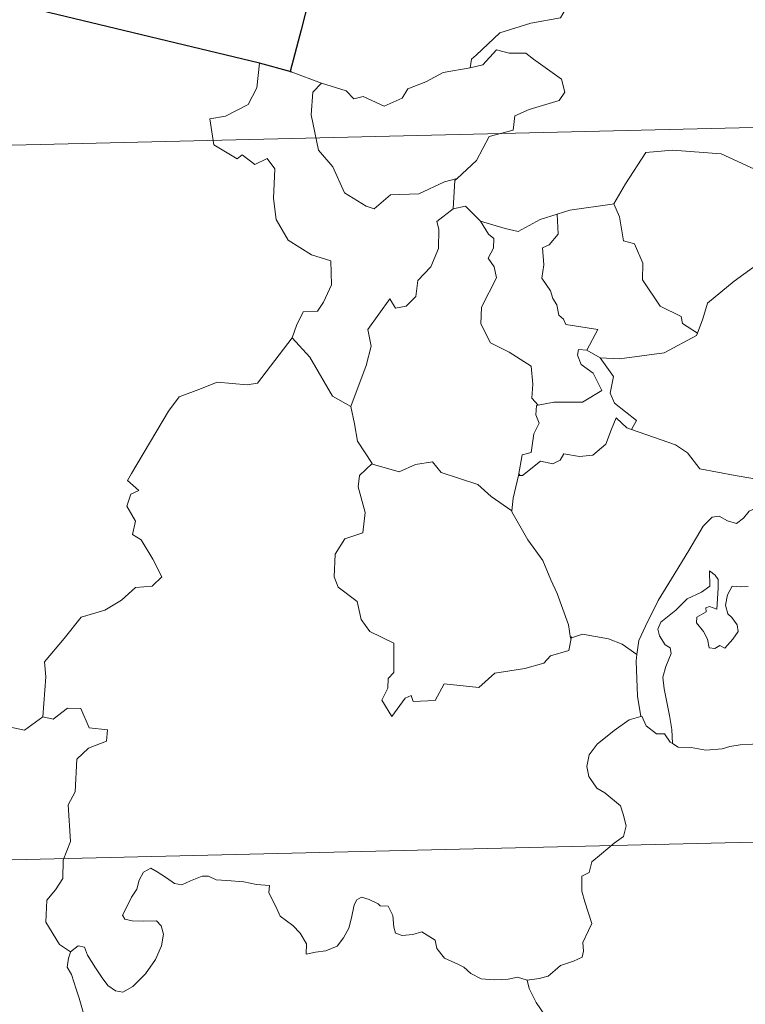
# Model space of a CAD drawing. Units: metres. Extents: x 661030 to 665554, y 739381 to 742456.
# Drawn here: x 661600 to 661661, y 741495 to 741578 of the extents above; entities that cross this region are included whole.
import ezdxf

# ---------------------------------------------------------------- set-up
doc = ezdxf.new("R2010")
doc.units = ezdxf.units.M
doc.header["$MEASUREMENT"] = 0
doc.layers.add('Carátula', color=7, linetype='Continuous', lineweight=0)

msp = doc.modelspace()

# ---------------------------------------------------------------- linework, layer by layer
at = {"layer": 'Carátula', "color": 7, "linetype": 'Continuous', "lineweight": 0}
for p, q in [((661312.533, 741560.386), (661842.073, 741572.96)), ((661312.533, 741560.386), (661842.073, 741572.96)), ((661313.963, 741500.169), (661843.499, 741512.747)), ((661313.963, 741500.169), (661843.499, 741512.747))]:
    msp.add_line(p, q, dxfattribs=at)
at = {"layer": 'Carátula', "color": 7, "linetype": 'Continuous', "lineweight": 30, "flags": 128}
for points in [[(661625.374, 741582.214), (661624.027, 741576.915), (661623.09, 741573.396), (661623.189, 741573.366)], [(661625.374, 741582.214), (661624.027, 741576.915), (661623.09, 741573.396), (661623.189, 741573.366)], [(661620.506, 741574.119), (661599.92, 741579.065), (661598.105, 741581.369)], [(661620.506, 741574.119), (661599.92, 741579.065), (661598.105, 741581.369)], [(661623.189, 741573.366), (661620.506, 741574.119)], [(661623.189, 741573.366), (661620.506, 741574.119)]]:
    msp.add_lwpolyline(points, dxfattribs=at)
at = {"layer": 'Carátula', "color": 7, "linetype": 'Continuous', "lineweight": 0, "flags": 128}
for points in [[(661646.865, 741579.278), (661646.655, 741579.269), (661645.886, 741577.916), (661643.374, 741577.48), (661640.773, 741576.65), (661638.78, 741574.787), (661638.393, 741574.433), (661638.28, 741573.722)], [(661646.865, 741579.278), (661646.655, 741579.269), (661645.886, 741577.916), (661643.374, 741577.48), (661640.773, 741576.65), (661638.78, 741574.787), (661638.393, 741574.433), (661638.28, 741573.722)], [(661638.28, 741573.722), (661639.328, 741573.961), (661640.486, 741575.235), (661641.554, 741574.948), (661642.964, 741574.962), (661643.599, 741574.431), (661645.965, 741572.762), (661646.239, 741571.669), (661645.774, 741570.949), (661643.254, 741570.211), (661642.037, 741569.664), (661641.888, 741568.447), (661639.865, 741567.932), (661638.808, 741565.901), (661637.169, 741564.393)], [(661638.28, 741573.722), (661639.328, 741573.961), (661640.486, 741575.235), (661641.554, 741574.948), (661642.964, 741574.962), (661643.599, 741574.431), (661645.965, 741572.762), (661646.239, 741571.669), (661645.774, 741570.949), (661643.254, 741570.211), (661642.037, 741569.664), (661641.888, 741568.447), (661639.865, 741567.932), (661638.808, 741565.901), (661637.169, 741564.393)], [(661620.506, 741574.119), (661620.297, 741572.033), (661619.57, 741570.613), (661617.652, 741569.652), (661616.334, 741569.422), (661616.682, 741567.224), (661618.632, 741566.042), (661619.044, 741566.372), (661620.116, 741565.563), (661621.172, 741566.058), (661621.807, 741565.213), (661621.694, 741562.714), (661621.913, 741560.934), (661622.921, 741559.176), (661624.897, 741557.946), (661626.517, 741557.441), (661626.593, 741555.438), (661625.902, 741553.963), (661625.403, 741553.209), (661624.208, 741553.148), (661623.622, 741551.984), (661623.281, 741550.958)], [(661620.506, 741574.119), (661620.297, 741572.033), (661619.57, 741570.613), (661617.652, 741569.652), (661616.334, 741569.422), (661616.682, 741567.224), (661618.632, 741566.042), (661619.044, 741566.372), (661620.116, 741565.563), (661621.172, 741566.058), (661621.807, 741565.213), (661621.694, 741562.714), (661621.913, 741560.934), (661622.921, 741559.176), (661624.897, 741557.946), (661626.517, 741557.441), (661626.593, 741555.438), (661625.902, 741553.963), (661625.403, 741553.209), (661624.208, 741553.148), (661623.622, 741551.984), (661623.281, 741550.958)], [(661625.746, 741572.418), (661625.754, 741572.417), (661627.828, 741571.776), (661628.456, 741571.102), (661629.26, 741571.284), (661631.025, 741570.481), (661632.536, 741571.157), (661633.021, 741571.953), (661634.542, 741572.537), (661636.003, 741573.33), (661638.28, 741573.722)], [(661625.746, 741572.418), (661625.754, 741572.417), (661627.828, 741571.776), (661628.456, 741571.102), (661629.26, 741571.284), (661631.025, 741570.481), (661632.536, 741571.157), (661633.021, 741571.953), (661634.542, 741572.537), (661636.003, 741573.33), (661638.28, 741573.722)], [(661623.189, 741573.366), (661625.746, 741572.418)], [(661623.189, 741573.366), (661625.746, 741572.418)], [(661625.746, 741572.418), (661625.012, 741571.655), (661624.877, 741569.761), (661625.497, 741566.767), (661626.709, 741565.375), (661627.669, 741563.189), (661629.518, 741562.051), (661630.183, 741561.835), (661631.561, 741563.022), (661633.951, 741563.091), (661636.106, 741564.116), (661637.169, 741564.393)], [(661625.746, 741572.418), (661625.012, 741571.655), (661624.877, 741569.761), (661625.497, 741566.767), (661626.709, 741565.375), (661627.669, 741563.189), (661629.518, 741562.051), (661630.183, 741561.835), (661631.561, 741563.022), (661633.951, 741563.091), (661636.106, 741564.116), (661637.169, 741564.393)], [(661650.231, 741562.235), (661650.377, 741562.252), (661651.351, 741563.928), (661653.077, 741566.582), (661655.327, 741566.781), (661659.425, 741566.472), (661662.892, 741564.874), (661665.394, 741564.523), (661666.185, 741563.736), (661666.211, 741561.35), (661665.93, 741557.772), (661663.895, 741555.191)], [(661650.231, 741562.235), (661650.377, 741562.252), (661651.351, 741563.928), (661653.077, 741566.582), (661655.327, 741566.781), (661659.425, 741566.472), (661662.892, 741564.874), (661665.394, 741564.523), (661666.185, 741563.736), (661666.211, 741561.35), (661665.93, 741557.772), (661663.895, 741555.191)], [(661637.169, 741564.393), (661636.966, 741564.208), (661636.831, 741561.839)], [(661637.169, 741564.393), (661636.966, 741564.208), (661636.831, 741561.839)], [(661636.831, 741561.839), (661637.887, 741562.046), (661639.098, 741560.812), (661639.152, 741560.795)], [(661636.831, 741561.839), (661637.887, 741562.046), (661639.098, 741560.812), (661639.152, 741560.795)], [(661645.609, 741561.373), (661646.662, 741561.704), (661650.231, 741562.235)], [(661645.609, 741561.373), (661646.662, 741561.704), (661650.231, 741562.235)], [(661650.377, 741562.252), (661650.847, 741561.155), (661651.203, 741559.121), (661652.12, 741558.891), (661652.811, 741557.255), (661652.794, 741555.842), (661654.288, 741553.617), (661656.059, 741552.759), (661656.156, 741552.153), (661657.419, 741551.348)], [(661650.377, 741562.252), (661650.847, 741561.155), (661651.203, 741559.121), (661652.12, 741558.891), (661652.811, 741557.255), (661652.794, 741555.842), (661654.288, 741553.617), (661656.059, 741552.759), (661656.156, 741552.153), (661657.419, 741551.348)], [(661636.831, 741561.839), (661635.456, 741560.762), (661635.638, 741560.12), (661635.603, 741558.474), (661634.959, 741556.939), (661633.86, 741555.796), (661633.693, 741554.442), (661632.865, 741553.63), (661631.966, 741553.447), (661631.507, 741554.246), (661629.66, 741551.655), (661629.937, 741550.242), (661629.52, 741548.615), (661628.219, 741545.177), (661628.226, 741545.156)], [(661636.831, 741561.839), (661635.456, 741560.762), (661635.638, 741560.12), (661635.603, 741558.474), (661634.959, 741556.939), (661633.86, 741555.796), (661633.693, 741554.442), (661632.865, 741553.63), (661631.966, 741553.447), (661631.507, 741554.246), (661629.66, 741551.655), (661629.937, 741550.242), (661629.52, 741548.615), (661628.219, 741545.177), (661628.226, 741545.156)], [(661639.152, 741560.795), (661641.222, 741560.178), (661642.304, 741559.906), (661644.156, 741560.936), (661645.609, 741561.373)], [(661639.152, 741560.795), (661641.222, 741560.178), (661642.304, 741559.906), (661644.156, 741560.936), (661645.609, 741561.373)], [(661645.609, 741561.373), (661645.685, 741559.692), (661644.932, 741558.788), (661644.375, 741558.547), (661644.472, 741557.109), (661644.315, 741555.989), (661645.033, 741554.931), (661645.236, 741554.264), (661645.567, 741553.742), (661645.754, 741552.868), (661646.137, 741552.529), (661646.342, 741552.09), (661649.015, 741551.649), (661648.101, 741549.927)], [(661645.609, 741561.373), (661645.685, 741559.692), (661644.932, 741558.788), (661644.375, 741558.547), (661644.472, 741557.109), (661644.315, 741555.989), (661645.033, 741554.931), (661645.236, 741554.264), (661645.567, 741553.742), (661645.754, 741552.868), (661646.137, 741552.529), (661646.342, 741552.09), (661649.015, 741551.649), (661648.101, 741549.927)], [(661639.152, 741560.795), (661639.82, 741559.703), (661640.265, 741559.331), (661640.249, 741558.515), (661639.774, 741557.675), (661640.278, 741556.947), (661640.485, 741556.004), (661639.229, 741553.541), (661639.155, 741552.127), (661639.996, 741550.547), (661641.566, 741549.74), (661643.403, 741548.581), (661643.537, 741547.052), (661643.477, 741545.872), (661643.987, 741545.284)], [(661639.152, 741560.795), (661639.82, 741559.703), (661640.265, 741559.331), (661640.249, 741558.515), (661639.774, 741557.675), (661640.278, 741556.947), (661640.485, 741556.004), (661639.229, 741553.541), (661639.155, 741552.127), (661639.996, 741550.547), (661641.566, 741549.74), (661643.403, 741548.581), (661643.537, 741547.052), (661643.477, 741545.872), (661643.987, 741545.284)], [(661657.419, 741551.348), (661657.861, 741552.565), (661658.266, 741553.891), (661660.505, 741555.747), (661662.95, 741557.515), (661662.565, 741556.212), (661663.895, 741555.191)], [(661657.419, 741551.348), (661657.861, 741552.565), (661658.266, 741553.891), (661660.505, 741555.747), (661662.95, 741557.515), (661662.565, 741556.212), (661663.895, 741555.191)], [(661649.227, 741549.281), (661650.86, 741549.188), (661654.607, 741549.693), (661657.353, 741551.157), (661657.419, 741551.348)], [(661649.227, 741549.281), (661650.86, 741549.188), (661654.607, 741549.693), (661657.353, 741551.157), (661657.419, 741551.348)], [(661602.258, 741519.006), (661602.502, 741522.391), (661602.398, 741523.65), (661604.062, 741525.624), (661605.486, 741527.409), (661607.488, 741527.994), (661608.894, 741528.85), (661610.076, 741529.926), (661611.467, 741530.026), (661612.279, 741530.823), (661611.541, 741532.29), (661610.553, 741533.919), (661609.811, 741534.383), (661610.067, 741535.492), (661609.334, 741536.763), (661609.677, 741537.795), (661610.361, 741538.098), (661609.405, 741538.931), (661609.735, 741539.523), (661612.841, 741544.788), (661613.739, 741545.978), (661615.632, 741546.677), (661616.942, 741547.22), (661619.467, 741547.008), (661620.36, 741547.127), (661623.281, 741550.958)], [(661602.258, 741519.006), (661602.502, 741522.391), (661602.398, 741523.65), (661604.062, 741525.624), (661605.486, 741527.409), (661607.488, 741527.994), (661608.894, 741528.85), (661610.076, 741529.926), (661611.467, 741530.026), (661612.279, 741530.823), (661611.541, 741532.29), (661610.553, 741533.919), (661609.811, 741534.383), (661610.067, 741535.492), (661609.334, 741536.763), (661609.677, 741537.795), (661610.361, 741538.098), (661609.405, 741538.931), (661609.735, 741539.523), (661612.841, 741544.788), (661613.739, 741545.978), (661615.632, 741546.677), (661616.942, 741547.22), (661619.467, 741547.008), (661620.36, 741547.127), (661623.281, 741550.958)], [(661623.281, 741550.958), (661624.751, 741549.334), (661626.668, 741546.027), (661628.226, 741545.156)], [(661623.281, 741550.958), (661624.751, 741549.334), (661626.668, 741546.027), (661628.226, 741545.156)], [(661648.101, 741549.927), (661647.411, 741549.98), (661647.307, 741549.506), (661647.623, 741548.721), (661648.628, 741547.967), (661649.355, 741546.522), (661647.741, 741545.531), (661645.331, 741545.534), (661643.987, 741545.284)], [(661648.101, 741549.927), (661647.411, 741549.98), (661647.307, 741549.506), (661647.623, 741548.721), (661648.628, 741547.967), (661649.355, 741546.522), (661647.741, 741545.531), (661645.331, 741545.534), (661643.987, 741545.284)], [(661648.101, 741549.927), (661649.227, 741549.281)], [(661648.101, 741549.927), (661649.227, 741549.281)], [(661651.867, 741543.23), (661652.296, 741544.001), (661650.442, 741545.453), (661650.066, 741546.296), (661650.347, 741547.693), (661649.227, 741549.281)], [(661651.867, 741543.23), (661652.296, 741544.001), (661650.442, 741545.453), (661650.066, 741546.296), (661650.347, 741547.693), (661649.227, 741549.281)], [(661628.226, 741545.156), (661628.516, 741543.71), (661628.763, 741542.254), (661630.01, 741540.355)], [(661628.226, 741545.156), (661628.516, 741543.71), (661628.763, 741542.254), (661630.01, 741540.355)], [(661643.987, 741545.284), (661643.866, 741545.255), (661643.797, 741544.465), (661644.094, 741543.764), (661643.635, 741542.879), (661643.408, 741541.305), (661642.641, 741541.093), (661642.331, 741539.345), (661642.45, 741539.48)], [(661643.987, 741545.284), (661643.866, 741545.255), (661643.797, 741544.465), (661644.094, 741543.764), (661643.635, 741542.879), (661643.408, 741541.305), (661642.641, 741541.093), (661642.331, 741539.345), (661642.45, 741539.48)], [(661642.331, 741539.345), (661642.676, 741539.357), (661644.201, 741540.558), (661645.247, 741540.324), (661645.848, 741540.645), (661646.171, 741541.168), (661647.49, 741540.942), (661648.593, 741541.068), (661649.709, 741541.983), (661650.178, 741543.248), (661650.582, 741544.208), (661651.477, 741543.371), (661651.867, 741543.23)], [(661642.331, 741539.345), (661642.676, 741539.357), (661644.201, 741540.558), (661645.247, 741540.324), (661645.848, 741540.645), (661646.171, 741541.168), (661647.49, 741540.942), (661648.593, 741541.068), (661649.709, 741541.983), (661650.178, 741543.248), (661650.582, 741544.208), (661651.477, 741543.371), (661651.867, 741543.23)], [(661651.867, 741543.23), (661655.585, 741541.928), (661656.584, 741541.274), (661657.618, 741539.93), (661660.601, 741539.343), (661663.568, 741538.835), (661665.309, 741541.317), (661666.743, 741540.701)], [(661651.867, 741543.23), (661655.585, 741541.928), (661656.584, 741541.274), (661657.618, 741539.93), (661660.601, 741539.343), (661663.568, 741538.835), (661665.309, 741541.317), (661666.743, 741540.701)], [(661630.01, 741540.355), (661628.936, 741539.347), (661628.842, 741538.404), (661629.432, 741536.24), (661629.223, 741534.516), (661627.715, 741534.016), (661626.886, 741532.734), (661626.803, 741530.82), (661627.154, 741529.938), (661628.753, 741528.747), (661629.083, 741527.227), (661629.815, 741526.216), (661631.828, 741525.222), (661631.832, 741522.747), (661631.349, 741522.241), (661631.334, 741521.441), (661630.824, 741520.43), (661631.68, 741519.048), (661632.801, 741520.577), (661633.307, 741520.801), (661633.457, 741520.307), (661635.312, 741520.391), (661636.073, 741521.799), (661638.989, 741521.48), (661640.36, 741522.681), (661642.862, 741523.097), (661644.481, 741523.527), (661645.042, 741524.165), (661646.589, 741524.598), (661646.799, 741525.761)], [(661630.01, 741540.355), (661628.936, 741539.347), (661628.842, 741538.404), (661629.432, 741536.24), (661629.223, 741534.516), (661627.715, 741534.016), (661626.886, 741532.734), (661626.803, 741530.82), (661627.154, 741529.938), (661628.753, 741528.747), (661629.083, 741527.227), (661629.815, 741526.216), (661631.828, 741525.222), (661631.832, 741522.747), (661631.349, 741522.241), (661631.334, 741521.441), (661630.824, 741520.43), (661631.68, 741519.048), (661632.801, 741520.577), (661633.307, 741520.801), (661633.457, 741520.307), (661635.312, 741520.391), (661636.073, 741521.799), (661638.989, 741521.48), (661640.36, 741522.681), (661642.862, 741523.097), (661644.481, 741523.527), (661645.042, 741524.165), (661646.589, 741524.598), (661646.799, 741525.761)], [(661630.01, 741540.355), (661630.034, 741540.305), (661632.297, 741539.665), (661633.664, 741540.291), (661635.099, 741540.517), (661635.824, 741539.608), (661638.904, 741538.599), (661640.036, 741537.586), (661641.792, 741536.365)], [(661630.01, 741540.355), (661630.034, 741540.305), (661632.297, 741539.665), (661633.664, 741540.291), (661635.099, 741540.517), (661635.824, 741539.608), (661638.904, 741538.599), (661640.036, 741537.586), (661641.792, 741536.365)], [(661666.743, 741540.701), (661665.872, 741539.656), (661665.4, 741538.974), (661665.301, 741538.062), (661665.317, 741537.536), (661663.983, 741537.026), (661662.737, 741536.769), (661661.785, 741536.354), (661661.308, 741535.754), (661660.718, 741535.32), (661659.96, 741535.528), (661659.239, 741535.915), (661658.653, 741535.841), (661657.89, 741535.085), (661656.686, 741533.026), (661655.238, 741530.659), (661654.119, 741528.816), (661653.04, 741526.663), (661652.474, 741525.434), (661652.321, 741524.262)], [(661666.743, 741540.701), (661665.872, 741539.656), (661665.4, 741538.974), (661665.301, 741538.062), (661665.317, 741537.536), (661663.983, 741537.026), (661662.737, 741536.769), (661661.785, 741536.354), (661661.308, 741535.754), (661660.718, 741535.32), (661659.96, 741535.528), (661659.239, 741535.915), (661658.653, 741535.841), (661657.89, 741535.085), (661656.686, 741533.026), (661655.238, 741530.659), (661654.119, 741528.816), (661653.04, 741526.663), (661652.474, 741525.434), (661652.321, 741524.262)], [(661641.792, 741536.365), (661641.891, 741537.44), (661642.331, 741539.345)], [(661641.792, 741536.365), (661641.891, 741537.44), (661642.331, 741539.345)], [(661646.717, 741525.641), (661646.569, 741526.772), (661645.59, 741529.421), (661645.06, 741530.549), (661644.391, 741532.2), (661643.139, 741533.922), (661641.787, 741536.285), (661641.792, 741536.365)], [(661646.717, 741525.641), (661646.569, 741526.772), (661645.59, 741529.421), (661645.06, 741530.549), (661644.391, 741532.2), (661643.139, 741533.922), (661641.787, 741536.285), (661641.792, 741536.365)], [(661655.31, 741516.777), (661655.258, 741517.958), (661655.054, 741519.125), (661654.623, 741521.372), (661654.514, 741522.359), (661654.763, 741523.245), (661655.193, 741524.338), (661655.129, 741524.829), (661654.689, 741525.082), (661654.236, 741525.836), (661654.085, 741526.408), (661654.338, 741526.986), (661655.588, 741528.004), (661656.562, 741528.954), (661657.758, 741529.532), (661658.461, 741530.031), (661658.45, 741531.315), (661658.921, 741530.966), (661659.165, 741530.578), (661659.18, 741529.852), (661659.052, 741528.101), (661658.45, 741528.318), (661658.139, 741528.195), (661658.142, 741527.859), (661657.363, 741527.422), (661657.338, 741526.94), (661657.94, 741526.218), (661658.262, 741525.559), (661658.421, 741524.835), (661658.891, 741524.76), (661659.311, 741525.036), (661659.715, 741524.813), (661660.413, 741525.558), (661660.842, 741526.219), (661660.775, 741526.765), (661660.328, 741527.385), (661659.981, 741527.691), (661659.786, 741528.422), (661659.96, 741529.29), (661660.351, 741530.04), (661661.08, 741529.969), (661661.697, 741530)], [(661655.31, 741516.777), (661655.258, 741517.958), (661655.054, 741519.125), (661654.623, 741521.372), (661654.514, 741522.359), (661654.763, 741523.245), (661655.193, 741524.338), (661655.129, 741524.829), (661654.689, 741525.082), (661654.236, 741525.836), (661654.085, 741526.408), (661654.338, 741526.986), (661655.588, 741528.004), (661656.562, 741528.954), (661657.758, 741529.532), (661658.461, 741530.031), (661658.45, 741531.315), (661658.921, 741530.966), (661659.165, 741530.578), (661659.18, 741529.852), (661659.052, 741528.101), (661658.45, 741528.318), (661658.139, 741528.195), (661658.142, 741527.859), (661657.363, 741527.422), (661657.338, 741526.94), (661657.94, 741526.218), (661658.262, 741525.559), (661658.421, 741524.835), (661658.891, 741524.76), (661659.311, 741525.036), (661659.715, 741524.813), (661660.413, 741525.558), (661660.842, 741526.219), (661660.775, 741526.765), (661660.328, 741527.385), (661659.981, 741527.691), (661659.786, 741528.422), (661659.96, 741529.29), (661660.351, 741530.04), (661661.08, 741529.969), (661661.697, 741530)], [(661652.321, 741524.262), (661651.09, 741525.139), (661649.932, 741525.581), (661647.742, 741525.97), (661646.717, 741525.641)], [(661652.321, 741524.262), (661651.09, 741525.139), (661649.932, 741525.581), (661647.742, 741525.97), (661646.717, 741525.641)], [(661646.799, 741525.761), (661646.717, 741525.641)], [(661646.799, 741525.761), (661646.717, 741525.641)], [(661652.321, 741524.262), (661652.247, 741523.692), (661652.376, 741520.768), (661652.651, 741519.05)], [(661652.321, 741524.262), (661652.247, 741523.692), (661652.376, 741520.768), (661652.651, 741519.05)], [(661604.6, 741499.202), (661603.672, 741499.812), (661602.502, 741501.721), (661602.606, 741503.56), (661603.32, 741504.433), (661603.945, 741505.4), (661603.985, 741506.923), (661604.583, 741508.51), (661604.394, 741511.608), (661604.981, 741512.689), (661605.122, 741515.439), (661606.107, 741516.38), (661607.638, 741516.977), (661607.719, 741517.907), (661606.168, 741518.088), (661605.462, 741519.704), (661604.347, 741519.748), (661603.124, 741518.816), (661602.258, 741519.006)], [(661604.6, 741499.202), (661603.672, 741499.812), (661602.502, 741501.721), (661602.606, 741503.56), (661603.32, 741504.433), (661603.945, 741505.4), (661603.985, 741506.923), (661604.583, 741508.51), (661604.394, 741511.608), (661604.981, 741512.689), (661605.122, 741515.439), (661606.107, 741516.38), (661607.638, 741516.977), (661607.719, 741517.907), (661606.168, 741518.088), (661605.462, 741519.704), (661604.347, 741519.748), (661603.124, 741518.816), (661602.258, 741519.006)], [(661593.263, 741519.472), (661600.718, 741517.885), (661602.258, 741519.006)], [(661593.263, 741519.472), (661600.718, 741517.885), (661602.258, 741519.006)], [(661643.062, 741496.812), (661644.07, 741496.96), (661644.853, 741497.157), (661645.437, 741497.653), (661645.888, 741498.054), (661646.976, 741498.412), (661647.701, 741498.753), (661647.809, 741499.258), (661647.774, 741499.999), (661648.245, 741501), (661648.516, 741501.599), (661647.932, 741503.414), (661647.667, 741504.314), (661647.69, 741505.587), (661648.288, 741505.897), (661648.524, 741506.785), (661649.336, 741507.454), (661650.394, 741508.353), (661651.195, 741508.929), (661651.42, 741509.818), (661651.175, 741510.809), (661650.929, 741511.517), (661649.614, 741512.598), (661648.933, 741513.002), (661648.262, 741513.994), (661648.087, 741514.819), (661648.293, 741515.81), (661648.97, 741516.7), (661650.395, 741517.866), (661651.659, 741518.748), (661652.651, 741519.05)], [(661643.062, 741496.812), (661644.07, 741496.96), (661644.853, 741497.157), (661645.437, 741497.653), (661645.888, 741498.054), (661646.976, 741498.412), (661647.701, 741498.753), (661647.809, 741499.258), (661647.774, 741499.999), (661648.245, 741501), (661648.516, 741501.599), (661647.932, 741503.414), (661647.667, 741504.314), (661647.69, 741505.587), (661648.288, 741505.897), (661648.524, 741506.785), (661649.336, 741507.454), (661650.394, 741508.353), (661651.195, 741508.929), (661651.42, 741509.818), (661651.175, 741510.809), (661650.929, 741511.517), (661649.614, 741512.598), (661648.933, 741513.002), (661648.262, 741513.994), (661648.087, 741514.819), (661648.293, 741515.81), (661648.97, 741516.7), (661650.395, 741517.866), (661651.659, 741518.748), (661652.651, 741519.05)], [(661652.651, 741519.05), (661652.741, 741519.078), (661653.107, 741518.253), (661653.976, 741517.583), (661654.656, 741517.575), (661655.114, 741516.892), (661655.31, 741516.777)], [(661652.651, 741519.05), (661652.741, 741519.078), (661653.107, 741518.253), (661653.976, 741517.583), (661654.656, 741517.575), (661655.114, 741516.892), (661655.31, 741516.777)], [(661655.31, 741516.777), (661655.801, 741516.458), (661656.888, 741516.42), (661658.117, 741516.195), (661659.493, 741516.328), (661660.139, 741516.521), (661661.022, 741516.652), (661662.049, 741516.699), (661662.491, 741516.921), (661663.231, 741516.821), (661664.147, 741516.906)], [(661655.31, 741516.777), (661655.801, 741516.458), (661656.888, 741516.42), (661658.117, 741516.195), (661659.493, 741516.328), (661660.139, 741516.521), (661661.022, 741516.652), (661662.049, 741516.699), (661662.491, 741516.921), (661663.231, 741516.821), (661664.147, 741516.906)], [(661604.6, 741499.202), (661605.227, 741499.725), (661605.76, 741499.601), (661606.016, 741498.919), (661606.687, 741497.869), (661607.273, 741497.013), (661607.725, 741496.361), (661608.397, 741495.909), (661609.007, 741495.799), (661609.859, 741496.28), (661610.907, 741497.357), (661611.762, 741498.574), (661612.26, 741499.71), (661612.431, 741500.704), (661612.24, 741501.396), (661611.843, 741501.824), (661610.732, 741501.786), (661609.802, 741501.814), (661609.185, 741501.949), (661608.969, 741502.292), (661609.315, 741502.945), (661609.745, 741503.829), (661610.19, 741504.486), (661610.391, 741505.257), (661610.746, 741505.912), (661611.353, 741506.27), (661611.891, 741505.957), (661612.694, 741505.454), (661613.361, 741504.963), (661613.982, 741504.862), (661614.712, 741505.186), (661615.693, 741505.591), (661616.223, 741505.582), (661616.868, 741505.285), (661617.761, 741505.232), (661619.198, 741505.1), (661620.263, 741504.883), (661621.365, 741504.797), (661621.302, 741504.172), (661621.898, 741503.024), (661622.248, 741502.218), (661623.324, 741501.419), (661623.947, 741500.792), (661624.492, 741499.892), (661624.441, 741499.017), (661625.243, 741499.168), (661626.104, 741499.292), (661627.052, 741499.697), (661627.592, 741500.386), (661628.04, 741501.203), (661628.27, 741502.065), (661628.492, 741503.162), (661628.716, 741503.594), (661629.119, 741503.829), (661629.754, 741503.62), (661630.518, 741503.252), (661630.683, 741503.09), (661631.359, 741503.068), (661631.746, 741502.271), (661631.85, 741501.299), (661631.975, 741500.792), (661632.526, 741500.571), (661633.432, 741500.673), (661634.197, 741500.891), (661635.331, 741500.184), (661635.449, 741499.498), (661636.103, 741498.67), (661637.241, 741498.168), (661637.724, 741497.916), (661638.328, 741497.37), (661639.197, 741496.93), (661640.293, 741496.852), (661641.474, 741496.903), (661642.245, 741497.081), (661643.062, 741496.812)], [(661604.6, 741499.202), (661605.227, 741499.725), (661605.76, 741499.601), (661606.016, 741498.919), (661606.687, 741497.869), (661607.273, 741497.013), (661607.725, 741496.361), (661608.397, 741495.909), (661609.007, 741495.799), (661609.859, 741496.28), (661610.907, 741497.357), (661611.762, 741498.574), (661612.26, 741499.71), (661612.431, 741500.704), (661612.24, 741501.396), (661611.843, 741501.824), (661610.732, 741501.786), (661609.802, 741501.814), (661609.185, 741501.949), (661608.969, 741502.292), (661609.315, 741502.945), (661609.745, 741503.829), (661610.19, 741504.486), (661610.391, 741505.257), (661610.746, 741505.912), (661611.353, 741506.27), (661611.891, 741505.957), (661612.694, 741505.454), (661613.361, 741504.963), (661613.982, 741504.862), (661614.712, 741505.186), (661615.693, 741505.591), (661616.223, 741505.582), (661616.868, 741505.285), (661617.761, 741505.232), (661619.198, 741505.1), (661620.263, 741504.883), (661621.365, 741504.797), (661621.302, 741504.172), (661621.898, 741503.024), (661622.248, 741502.218), (661623.324, 741501.419), (661623.947, 741500.792), (661624.492, 741499.892), (661624.441, 741499.017), (661625.243, 741499.168), (661626.104, 741499.292), (661627.052, 741499.697), (661627.592, 741500.386), (661628.04, 741501.203), (661628.27, 741502.065), (661628.492, 741503.162), (661628.716, 741503.594), (661629.119, 741503.829), (661629.754, 741503.62), (661630.518, 741503.252), (661630.683, 741503.09), (661631.359, 741503.068), (661631.746, 741502.271), (661631.85, 741501.299), (661631.975, 741500.792), (661632.526, 741500.571), (661633.432, 741500.673), (661634.197, 741500.891), (661635.331, 741500.184), (661635.449, 741499.498), (661636.103, 741498.67), (661637.241, 741498.168), (661637.724, 741497.916), (661638.328, 741497.37), (661639.197, 741496.93), (661640.293, 741496.852), (661641.474, 741496.903), (661642.245, 741497.081), (661643.062, 741496.812)], [(661605.296, 741486.479), (661605.407, 741487.78), (661605.469, 741488.595), (661605.314, 741489.35), (661605.634, 741490.05), (661606.507, 741491.153), (661606.263, 741492.003), (661605.899, 741493.003), (661605.66, 741494.116), (661605.334, 741495.298), (661605.076, 741496.074), (661604.687, 741497.291), (661604.316, 741497.905), (661604.419, 741498.667), (661604.585, 741499.179), (661604.6, 741499.202)], [(661605.296, 741486.479), (661605.407, 741487.78), (661605.469, 741488.595), (661605.314, 741489.35), (661605.634, 741490.05), (661606.507, 741491.153), (661606.263, 741492.003), (661605.899, 741493.003), (661605.66, 741494.116), (661605.334, 741495.298), (661605.076, 741496.074), (661604.687, 741497.291), (661604.316, 741497.905), (661604.419, 741498.667), (661604.585, 741499.179), (661604.6, 741499.202)], [(661643.062, 741496.812), (661643.24, 741496.11), (661643.841, 741494.948), (661644.617, 741493.786), (661645.108, 741492.786), (661645.204, 741492.132), (661644.892, 741491.11), (661644.658, 741490.536), (661644.913, 741489.432), (661645.205, 741488.261), (661645.16, 741487.453)], [(661643.062, 741496.812), (661643.24, 741496.11), (661643.841, 741494.948), (661644.617, 741493.786), (661645.108, 741492.786), (661645.204, 741492.132), (661644.892, 741491.11), (661644.658, 741490.536), (661644.913, 741489.432), (661645.205, 741488.261), (661645.16, 741487.453)]]:
    msp.add_lwpolyline(points, dxfattribs=at)
at = {"layer": 'Carátula', "color": 7, "linetype": 'Continuous', "lineweight": 0}
msp.add_3dface([(661100.226, 739380.975), (665553.965, 739486.733), (665483.46, 742455.908), (661029.72, 742350.15)], dxfattribs=at)
msp.add_3dface([(661100.226, 739380.975), (665553.965, 739486.733), (665483.46, 742455.908), (661029.72, 742350.15)], dxfattribs=at)

doc.saveas('drawing.dxf')
